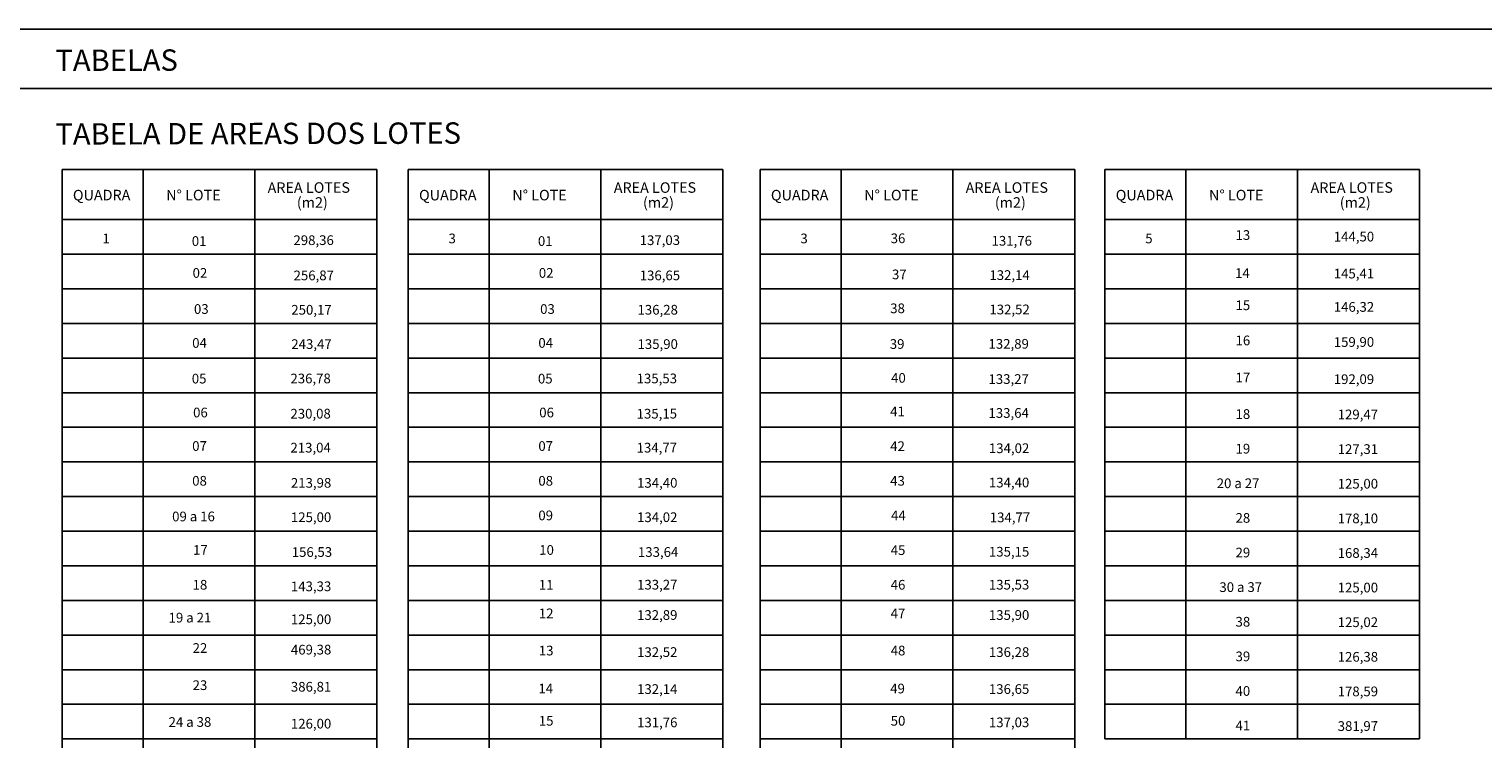
# Model space of a CAD drawing. Extents: x 190491 to 382081, y 1676674 to 3352933.
# Drawn here: x 190703 to 190948, y 1677466 to 1677585 of the extents above; entities that cross this region are included whole.
import ezdxf

# ---------------------------------------------------------------- set-up
doc = ezdxf.new("R2010")
doc.units = 0
doc.header["$LTSCALE"] = 5
doc.header["$MEASUREMENT"] = 0
doc.layers.get('0').update_dxf_attribs({"linetype": 'CONTINUOUS'})
doc.layers.add('TABELA', color=7, linetype='CONTINUOUS')
doc.styles.add('ROMANS', font='romans', dxfattribs={"height": 2.6})

msp = doc.modelspace()

# ---------------------------------------------------------------- linework, layer by layer
for p, q in [((190515.59, 1677585.45), (191148.8, 1677585.45)), ((190515.59, 1677575.45), (191148.8, 1677575.45))]:
    msp.add_line(p, q)
at = {"layer": 'TABELA', "color": 1}
for p, q in [((190708.98, 1677561.78), (190708.98, 1677349.29)), ((190741.44, 1677561.78), (190708.98, 1677561.78)), ((190722.62, 1677561.78), (190722.62, 1677349.29)), ((190722.62, 1677561.78), (190722.62, 1677349.29)), ((190741.44, 1677561.78), (190741.44, 1677349.29)), ((190741.44, 1677561.78), (190741.44, 1677524.21)), ((190761.97, 1677561.78), (190741.44, 1677561.78)), ((190761.97, 1677561.78), (190761.97, 1677349.29)), ((190767.28, 1677561.78), (190767.28, 1677349.29)), ((190799.73, 1677561.78), (190767.28, 1677561.78)), ((190780.91, 1677561.78), (190780.91, 1677349.29)), ((190780.91, 1677561.78), (190780.91, 1677349.29)), ((190799.73, 1677561.78), (190799.73, 1677349.29)), ((190820.26, 1677561.78), (190799.73, 1677561.78)), ((190799.73, 1677561.78), (190799.73, 1677524.21)), ((190820.26, 1677561.78), (190820.26, 1677349.29)), ((190858.98, 1677561.78), (190826.53, 1677561.78)), ((190826.53, 1677561.78), (190826.53, 1677349.29)), ((190840.16, 1677561.78), (190840.16, 1677349.29)), ((190840.16, 1677561.78), (190840.16, 1677355.12)), ((190858.98, 1677561.78), (190858.98, 1677524.21)), ((190879.51, 1677561.78), (190858.98, 1677561.78)), ((190858.98, 1677561.78), (190858.98, 1677349.29)), ((190879.51, 1677561.78), (190879.51, 1677349.29)), ((190917.05, 1677561.78), (190884.6, 1677561.78)), ((190884.6, 1677561.78), (190884.6, 1677465.9)), ((190898.24, 1677561.78), (190898.24, 1677465.9)), ((190898.24, 1677561.78), (190898.24, 1677465.9)), ((190917.05, 1677561.78), (190917.05, 1677524.21)), ((190937.59, 1677561.78), (190917.05, 1677561.78)), ((190917.05, 1677561.78), (190917.05, 1677465.9)), ((190937.59, 1677561.78), (190937.59, 1677465.9)), ((190741.44, 1677553.37), (190708.98, 1677553.37)), ((190761.97, 1677553.37), (190741.44, 1677553.37)), ((190799.73, 1677553.37), (190767.28, 1677553.37)), ((190820.26, 1677553.37), (190799.73, 1677553.37)), ((190858.98, 1677553.37), (190826.53, 1677553.37)), ((190879.51, 1677553.37), (190858.98, 1677553.37)), ((190917.05, 1677553.37), (190884.6, 1677553.37)), ((190937.59, 1677553.37), (190917.05, 1677553.37)), ((190761.97, 1677547.54), (190708.98, 1677547.54)), ((190820.26, 1677547.54), (190767.28, 1677547.54)), ((190879.51, 1677547.54), (190826.53, 1677547.54)), ((190937.59, 1677547.54), (190884.6, 1677547.54)), ((190761.97, 1677541.71), (190708.98, 1677541.71)), ((190820.26, 1677541.71), (190767.28, 1677541.71)), ((190879.51, 1677541.71), (190826.53, 1677541.71)), ((190937.59, 1677541.71), (190884.6, 1677541.71)), ((190761.97, 1677535.87), (190708.98, 1677535.87)), ((190820.26, 1677535.87), (190767.28, 1677535.87)), ((190879.51, 1677535.87), (190826.53, 1677535.87)), ((190937.59, 1677535.87), (190884.6, 1677535.87)), ((190761.97, 1677530.04), (190708.98, 1677530.04)), ((190820.26, 1677530.04), (190767.28, 1677530.04)), ((190879.51, 1677530.04), (190826.53, 1677530.04)), ((190937.59, 1677530.04), (190884.6, 1677530.04)), ((190761.97, 1677524.21), (190708.98, 1677524.21)), ((190820.26, 1677524.21), (190767.28, 1677524.21)), ((190879.51, 1677524.21), (190826.53, 1677524.21)), ((190937.59, 1677524.21), (190884.6, 1677524.21)), ((190761.97, 1677518.38), (190708.98, 1677518.38)), ((190820.26, 1677518.38), (190767.28, 1677518.38)), ((190879.51, 1677518.38), (190826.53, 1677518.38)), ((190937.59, 1677518.38), (190884.6, 1677518.38)), ((190761.97, 1677512.55), (190708.98, 1677512.55)), ((190820.26, 1677512.55), (190767.28, 1677512.55)), ((190879.51, 1677512.55), (190826.53, 1677512.55)), ((190937.59, 1677512.55), (190884.6, 1677512.55)), ((190761.97, 1677506.71), (190708.98, 1677506.71)), ((190820.26, 1677506.71), (190767.28, 1677506.71)), ((190879.51, 1677506.71), (190826.53, 1677506.71)), ((190937.59, 1677506.71), (190884.6, 1677506.71)), ((190761.97, 1677500.88), (190708.98, 1677500.88)), ((190820.26, 1677500.88), (190767.28, 1677500.88)), ((190879.51, 1677500.88), (190826.53, 1677500.88)), ((190937.59, 1677500.88), (190884.6, 1677500.88)), ((190761.97, 1677495.05), (190708.98, 1677495.05)), ((190820.26, 1677495.05), (190767.28, 1677495.05)), ((190879.51, 1677495.05), (190826.53, 1677495.05)), ((190937.59, 1677495.05), (190884.6, 1677495.05)), ((190761.97, 1677489.22), (190708.98, 1677489.22)), ((190820.26, 1677489.22), (190767.28, 1677489.22)), ((190879.51, 1677489.22), (190826.53, 1677489.22)), ((190937.59, 1677489.22), (190884.6, 1677489.22)), ((190761.97, 1677483.39), (190708.98, 1677483.39)), ((190820.26, 1677483.39), (190767.28, 1677483.39)), ((190879.51, 1677483.39), (190826.53, 1677483.39)), ((190937.59, 1677483.39), (190884.6, 1677483.39)), ((190761.97, 1677477.56), (190708.98, 1677477.56)), ((190761.97, 1677477.56), (190708.98, 1677477.56)), ((190820.26, 1677477.56), (190767.28, 1677477.56)), ((190820.26, 1677477.56), (190767.28, 1677477.56)), ((190879.51, 1677477.56), (190826.53, 1677477.56)), ((190879.51, 1677477.56), (190826.53, 1677477.56)), ((190937.59, 1677477.56), (190884.6, 1677477.56)), ((190937.59, 1677477.56), (190884.6, 1677477.56)), ((190761.97, 1677471.73), (190708.98, 1677471.73)), ((190820.26, 1677471.73), (190767.28, 1677471.73)), ((190879.51, 1677471.73), (190826.53, 1677471.73)), ((190937.59, 1677471.73), (190884.6, 1677471.73)), ((190761.97, 1677465.9), (190708.98, 1677465.9)), ((190820.26, 1677465.9), (190767.28, 1677465.9)), ((190879.51, 1677465.9), (190826.53, 1677465.9)), ((190879.51, 1677465.9), (190826.53, 1677465.9)), ((190937.59, 1677465.9), (190884.6, 1677465.9))]:
    msp.add_line(p, q, dxfattribs=at)
at = {"layer": 'TABELA', "color": 1, "linetype": 'CONTINUOUS'}
for points in [[(190708.98, 1677477.56), (190708.98, 1677471.73), (190761.97, 1677471.73), (190761.97, 1677477.56)], [(190767.28, 1677477.56), (190767.28, 1677471.73), (190820.26, 1677471.73), (190820.26, 1677477.56)], [(190826.53, 1677477.56), (190826.53, 1677471.73), (190879.51, 1677471.73), (190879.51, 1677477.56)], [(190884.6, 1677477.56), (190884.6, 1677471.73), (190937.59, 1677471.73), (190937.59, 1677477.56)]]:
    msp.add_lwpolyline(points, close=True, dxfattribs=at)

# ---------------------------------------------------------------- texts
at = {"layer": 'TABELA', "color": 5, "style": 'ROMANS'}
msp.add_text('TABELAS', height=3.6, rotation=0.1356, dxfattribs=at).set_placement((190707.86, 1677578.38))
at = {"layer": 'TABELA', "color": 6, "style": 'ROMANS'}
msp.add_text('TABELA DE AREAS DOS LOTES', height=3.6, rotation=0.1356, dxfattribs=at).set_placement((190707.86, 1677565.98))
at = {"layer": 'TABELA', "color": 1, "style": 'ROMANS'}
for s, height, p in [('QUADRA', 1.773, (190710.81, 1677556.59)), ('N%%D LOTE', 1.773, (190726.52, 1677556.59)), ('AREA LOTES', 1.773, (190743.6, 1677557.85)), ('QUADRA', 1.773, (190769.1, 1677556.59)), ('N%%D LOTE', 1.773, (190784.81, 1677556.59)), ('AREA LOTES', 1.773, (190801.89, 1677557.85)), ('QUADRA', 1.773, (190828.35, 1677556.59)), ('N%%D LOTE', 1.773, (190844.06, 1677556.59)), ('AREA LOTES', 1.773, (190861.14, 1677557.85)), ('QUADRA', 1.773, (190886.42, 1677556.59)), ('N%%D LOTE', 1.773, (190902.13, 1677556.59)), ('AREA LOTES', 1.773, (190919.22, 1677557.85)), ('(m2)', 1.773, (190748.52, 1677555.35)), ('(m2)', 1.773, (190806.81, 1677555.35)), ('(m2)', 1.773, (190866.06, 1677555.35)), ('(m2)', 1.773, (190924.14, 1677555.35)), ('1', 1.63, (190715.78, 1677549.37)), ('3', 1.63, (190774.07, 1677549.37)), ('3', 1.63, (190833.32, 1677549.37)), ('5', 1.63, (190891.39, 1677549.37))]:
    msp.add_text(s, height=height, rotation=0.1356, dxfattribs=at).set_placement(p)
at = {"layer": 'TABELA', "color": 7, "style": 'ROMANS'}
for s, p in [('01', (190730.83, 1677548.93)), ('298,36', (190747.95, 1677549.07)), ('01', (190789.12, 1677548.93)), ('137,03', (190806.25, 1677549.07)), ('36', (190848.52, 1677549.39)), ('131,76', (190865.51, 1677548.97)), ('13', (190906.59, 1677549.94)), ('144,50', (190923.13, 1677549.67)), ('02', (190730.97, 1677543.56)), ('02', (190789.27, 1677543.56)), ('14', (190906.52, 1677543.54)), ('256,87', (190747.97, 1677543.14)), ('136,65', (190806.26, 1677543.14)), ('37', (190848.74, 1677543.31)), ('132,14', (190865.14, 1677543.19)), ('145,41', (190923.13, 1677543.45)), ('03', (190731.2, 1677537.48)), ('250,17', (190747.59, 1677537.35)), ('03', (190789.49, 1677537.48)), ('136,28', (190805.89, 1677537.35)), ('38', (190848.44, 1677537.6)), ('132,52', (190865.14, 1677537.4)), ('15', (190906.59, 1677538.11)), ('146,32', (190923.13, 1677537.83)), ('04', (190730.9, 1677531.77)), ('243,47', (190747.59, 1677531.57)), ('04', (190789.19, 1677531.77)), ('135,90', (190805.89, 1677531.57)), ('39', (190848.37, 1677531.59)), ('132,89', (190864.99, 1677531.61)), ('16', (190906.59, 1677532.19)), ('159,90', (190923.13, 1677531.92)), ('05', (190730.83, 1677525.76)), ('236,78', (190747.44, 1677525.78)), ('05', (190789.12, 1677525.76)), ('135,53', (190805.74, 1677525.78)), ('40', (190848.59, 1677525.88)), ('133,27', (190864.99, 1677525.68)), ('17', (190906.59, 1677525.94)), ('192,09', (190923.13, 1677525.66)), ('06', (190731.05, 1677520.05)), ('230,08', (190747.44, 1677519.85)), ('06', (190789.34, 1677520.05)), ('135,15', (190805.74, 1677519.85)), ('41', (190848.44, 1677520.24)), ('133,64', (190864.99, 1677519.97)), ('18', (190906.59, 1677519.79)), ('129,47', (190923.79, 1677519.72)), ('07', (190730.9, 1677514.41)), ('213,04', (190747.44, 1677514.13)), ('07', (190789.19, 1677514.41)), ('134,77', (190805.74, 1677514.13)), ('42', (190848.44, 1677514.38)), ('134,02', (190865.06, 1677514.03)), ('19', (190906.59, 1677513.96)), ('127,31', (190923.79, 1677513.88)), ('08', (190730.9, 1677508.55)), ('213,98', (190747.52, 1677508.2)), ('08', (190789.19, 1677508.55)), ('134,40', (190805.81, 1677508.2)), ('43', (190848.44, 1677508.55)), ('134,40', (190865.06, 1677508.25)), ('20 a 27', (190903.42, 1677508.13)), ('125,00', (190923.79, 1677508.05)), ('09 a 16', (190727.52, 1677502.54)), ('125,00', (190747.52, 1677502.41)), ('09', (190789.19, 1677502.72)), ('134,02', (190805.81, 1677502.41)), ('44', (190848.59, 1677502.73)), ('134,77', (190865.21, 1677502.39)), ('28', (190906.59, 1677502.3)), ('178,10', (190923.79, 1677502.22)), ('17', (190731.05, 1677496.9)), ('156,53', (190747.66, 1677496.55)), ('10', (190789.34, 1677496.9)), ('133,64', (190805.96, 1677496.55)), ('45', (190848.52, 1677496.87)), ('135,15', (190865.06, 1677496.6)), ('29', (190906.59, 1677496.47)), ('168,34', (190923.79, 1677496.39)), ('18', (190730.97, 1677491.04)), ('143,33', (190747.52, 1677490.77)), ('11', (190789.27, 1677491.04)), ('133,27', (190805.81, 1677491.05)), ('46', (190848.52, 1677491.04)), ('135,53', (190865.06, 1677491.05)), ('30 a 37', (190903.87, 1677490.64)), ('125,00', (190923.79, 1677490.56)), ('19 a 21', (190726.92, 1677485.5)), ('125,00', (190747.52, 1677485.22)), ('12', (190789.27, 1677486.22)), ('132,89', (190805.81, 1677485.94)), ('47', (190848.52, 1677486.22)), ('135,90', (190865.06, 1677485.94)), ('38', (190906.59, 1677484.81)), ('125,02', (190923.79, 1677484.73)), ('22', (190730.97, 1677480.39)), ('469,38', (190747.52, 1677480.11)), ('13', (190789.27, 1677479.96)), ('48', (190848.52, 1677479.96)), ('132,52', (190805.81, 1677479.69)), ('136,28', (190865.06, 1677479.69)), ('39', (190906.59, 1677478.98)), ('126,38', (190923.79, 1677478.9)), ('23', (190730.97, 1677474.13)), ('386,81', (190747.52, 1677473.86)), ('14', (190789.19, 1677473.56)), ('132,14', (190805.81, 1677473.47)), ('49', (190848.44, 1677473.56)), ('136,65', (190865.06, 1677473.47)), ('40', (190906.59, 1677473.15)), ('178,59', (190923.79, 1677473.07)), ('24 a 38', (190726.92, 1677467.92)), ('126,00', (190747.52, 1677467.64)), ('15', (190789.27, 1677468.13)), ('131,76', (190805.81, 1677467.85)), ('50', (190848.52, 1677468.13)), ('137,03', (190865.06, 1677467.86)), ('41', (190906.59, 1677467.32)), ('381,97', (190923.79, 1677467.24))]:
    msp.add_text(s, height=1.633, rotation=0.1356, dxfattribs=at).set_placement(p)

doc.saveas('drawing.dxf')
